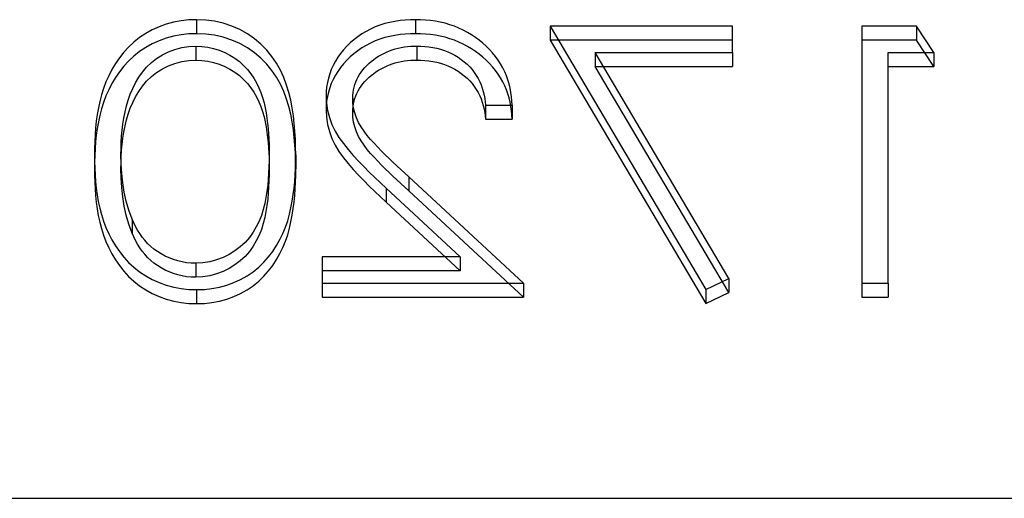
# Model space of a CAD drawing. Units: millimetres. Extents: x -50 to 10, y -4 to 4.
# Drawn here: x -6.1 to -2.6, y -4 to -2.3 of the extents above; entities that cross this region are included whole.
import ezdxf

# ---------------------------------------------------------------- set-up
doc = ezdxf.new("R2010")
doc.units = ezdxf.units.MM
doc.layers.add('MAIN-1', color=7, linetype='Continuous')
doc.layers.add('MAIN-2', color=7, linetype='Continuous')

msp = doc.modelspace()

# ---------------------------------------------------------------- linework, layer by layer
at = {"layer": 'MAIN-1'}
msp.add_line((-50, -4), (0, -4), dxfattribs=at)
at = {"layer": 'MAIN-2'}
for p, q in [((-5.5992, -2.3167), (-5.6237, -2.3278)), ((-5.5736, -2.3076), (-5.5992, -2.3167)), ((-5.5472, -2.3004), (-5.5736, -2.3076)), ((-5.5202, -2.2953), (-5.5472, -2.3004)), ((-5.4927, -2.2924), (-5.5202, -2.2953)), ((-5.4651, -2.2915), (-5.4927, -2.2924)), ((-5.4651, -2.2915), (-5.4651, -2.3415)), ((-5.4328, -2.2927), (-5.4651, -2.2915)), ((-5.401, -2.2969), (-5.4328, -2.2927)), ((-5.3698, -2.3041), (-5.401, -2.2969)), ((-5.3396, -2.314), (-5.3698, -2.3041)), ((-5.3109, -2.3267), (-5.3396, -2.314)), ((-4.8272, -2.3174), (-4.8436, -2.3248)), ((-4.8102, -2.3109), (-4.8272, -2.3174)), ((-4.7927, -2.3055), (-4.8102, -2.3109)), ((-4.7748, -2.3011), (-4.7927, -2.3055)), ((-4.7567, -2.2976), (-4.7748, -2.3011)), ((-4.7385, -2.2948), (-4.7567, -2.2976)), ((-4.72, -2.2929), (-4.7385, -2.2948)), ((-4.7015, -2.2919), (-4.72, -2.2929)), ((-4.683, -2.2915), (-4.7015, -2.2919)), ((-4.683, -2.2915), (-4.683, -2.3415)), ((-4.6652, -2.2919), (-4.683, -2.2915)), ((-4.6475, -2.2928), (-4.6652, -2.2919)), ((-4.6299, -2.2945), (-4.6475, -2.2928)), ((-4.6124, -2.297), (-4.6299, -2.2945)), ((-4.5951, -2.3003), (-4.6124, -2.297)), ((-4.578, -2.3044), (-4.5951, -2.3003)), ((-4.5611, -2.3093), (-4.578, -2.3044)), ((-4.5446, -2.3149), (-4.5611, -2.3093)), ((-4.5286, -2.3215), (-4.5446, -2.3149)), ((-4.2021, -2.315), (-4.2021, -2.365)), ((-3.5509, -2.315), (-4.2021, -2.315)), ((-4.2021, -2.315), (-3.6458, -3.255)), ((-3.5509, -2.409), (-3.5509, -2.315)), ((-2.8938, -2.315), (-3.0895, -2.315)), ((-3.0895, -2.315), (-3.0895, -3.2315)), ((-2.8938, -2.315), (-2.8938, -2.365)), ((-2.8317, -2.409), (-2.8938, -2.315)), ((-5.669, -2.3552), (-5.6894, -2.3714)), ((-5.647, -2.3407), (-5.669, -2.3552)), ((-5.6237, -2.3278), (-5.647, -2.3407)), ((-5.5472, -2.3504), (-5.5736, -2.3576)), ((-5.5202, -2.3453), (-5.5472, -2.3504)), ((-5.4927, -2.3424), (-5.5202, -2.3453)), ((-5.4651, -2.3415), (-5.4927, -2.3424)), ((-5.4328, -2.3427), (-5.4651, -2.3415)), ((-5.401, -2.3469), (-5.4328, -2.3427)), ((-5.3698, -2.3541), (-5.401, -2.3469)), ((-5.3396, -2.364), (-5.3698, -2.3541)), ((-5.2838, -2.3418), (-5.3109, -2.3267)), ((-5.2585, -2.3592), (-5.2838, -2.3418)), ((-4.8894, -2.3521), (-4.9032, -2.3629)), ((-4.8748, -2.3422), (-4.8894, -2.3521)), ((-4.8595, -2.3331), (-4.8748, -2.3422)), ((-4.8436, -2.3248), (-4.8595, -2.3331)), ((-4.7927, -2.3555), (-4.8102, -2.3609)), ((-4.7748, -2.3511), (-4.7927, -2.3555)), ((-4.7567, -2.3476), (-4.7748, -2.3511)), ((-4.7385, -2.3448), (-4.7567, -2.3476)), ((-4.72, -2.3429), (-4.7385, -2.3448)), ((-4.7015, -2.3419), (-4.72, -2.3429)), ((-4.683, -2.3415), (-4.7015, -2.3419)), ((-4.6652, -2.3419), (-4.683, -2.3415)), ((-4.6475, -2.3428), (-4.6652, -2.3419)), ((-4.6299, -2.3445), (-4.6475, -2.3428)), ((-4.6124, -2.347), (-4.6299, -2.3445)), ((-4.5951, -2.3503), (-4.6124, -2.347)), ((-4.578, -2.3544), (-4.5951, -2.3503)), ((-4.5611, -2.3593), (-4.578, -2.3544)), ((-4.513, -2.3287), (-4.5286, -2.3215)), ((-4.4978, -2.3367), (-4.513, -2.3287)), ((-4.4831, -2.3453), (-4.4978, -2.3367)), ((-4.469, -2.3547), (-4.4831, -2.3453)), ((-4.4555, -2.3647), (-4.469, -2.3547)), ((-5.7082, -2.389), (-5.7255, -2.4077)), ((-5.6894, -2.3714), (-5.7082, -2.389)), ((-5.647, -2.3907), (-5.669, -2.4052)), ((-5.6237, -2.3778), (-5.647, -2.3907)), ((-5.5992, -2.3667), (-5.6237, -2.3778)), ((-5.5736, -2.3576), (-5.5992, -2.3667)), ((-5.5425, -2.3973), (-5.5183, -2.3907)), ((-5.5183, -2.3907), (-5.4935, -2.387)), ((-5.4935, -2.387), (-5.4682, -2.3855)), ((-5.4682, -2.3855), (-5.4467, -2.3867)), ((-5.4682, -2.3855), (-5.4682, -2.4355)), ((-5.4467, -2.3867), (-5.4254, -2.3892)), ((-5.4254, -2.3892), (-5.4045, -2.3938)), ((-5.3109, -2.3767), (-5.3396, -2.364)), ((-5.2838, -2.3918), (-5.3109, -2.3767)), ((-5.2355, -2.3787), (-5.2585, -2.3592)), ((-5.2148, -2.4001), (-5.2355, -2.3787)), ((-4.9285, -2.3864), (-4.94, -2.399)), ((-4.9162, -2.3744), (-4.9285, -2.3864)), ((-4.9032, -2.3629), (-4.9162, -2.3744)), ((-4.8595, -2.3831), (-4.8748, -2.3922)), ((-4.8436, -2.3748), (-4.8595, -2.3831)), ((-4.8272, -2.3674), (-4.8436, -2.3748)), ((-4.8102, -2.3609), (-4.8272, -2.3674)), ((-4.745, -2.3929), (-4.734, -2.3906)), ((-4.734, -2.3906), (-4.723, -2.3887)), ((-4.723, -2.3887), (-4.7118, -2.3873)), ((-4.7118, -2.3873), (-4.7006, -2.3863)), ((-4.7006, -2.3863), (-4.6894, -2.3858)), ((-4.6894, -2.3858), (-4.6781, -2.3855)), ((-4.6781, -2.3855), (-4.6781, -2.4355)), ((-4.6781, -2.3855), (-4.6638, -2.3859)), ((-4.6638, -2.3859), (-4.6496, -2.3867)), ((-4.6496, -2.3867), (-4.6354, -2.3881)), ((-4.6354, -2.3881), (-4.6214, -2.3903)), ((-4.6214, -2.3903), (-4.6075, -2.3932)), ((-4.5446, -2.3649), (-4.5611, -2.3593)), ((-4.5286, -2.3715), (-4.5446, -2.3649)), ((-4.513, -2.3787), (-4.5286, -2.3715)), ((-4.4978, -2.3867), (-4.513, -2.3787)), ((-4.4831, -2.3953), (-4.4978, -2.3867)), ((-4.4427, -2.3753), (-4.4555, -2.3647)), ((-4.4304, -2.3863), (-4.4427, -2.3753)), ((-4.4187, -2.3979), (-4.4304, -2.3863)), ((-3.5509, -2.365), (-4.2021, -2.365)), ((-4.2021, -2.365), (-3.6458, -3.305)), ((-2.8938, -2.365), (-3.0895, -2.365)), ((-2.8317, -2.459), (-2.8938, -2.365)), ((-5.7255, -2.4077), (-5.741, -2.4276)), ((-5.6894, -2.4214), (-5.7082, -2.439)), ((-5.669, -2.4052), (-5.6894, -2.4214)), ((-5.608, -2.43), (-5.5874, -2.4173)), ((-5.5874, -2.4173), (-5.5655, -2.4064)), ((-5.5655, -2.4064), (-5.5425, -2.3973)), ((-5.4045, -2.3938), (-5.3844, -2.4004)), ((-5.3844, -2.4004), (-5.365, -2.4087)), ((-5.365, -2.4087), (-5.3465, -2.4182)), ((-5.3465, -2.4182), (-5.3289, -2.429)), ((-5.2585, -2.4092), (-5.2838, -2.3918)), ((-5.2355, -2.4287), (-5.2585, -2.4092)), ((-5.1964, -2.4231), (-5.2148, -2.4001)), ((-5.18, -2.4471), (-5.1964, -2.4231)), ((-4.9605, -2.4258), (-4.9695, -2.4399)), ((-4.9507, -2.4122), (-4.9605, -2.4258)), ((-4.94, -2.399), (-4.9507, -2.4122)), ((-4.9162, -2.4244), (-4.9285, -2.4364)), ((-4.9032, -2.4129), (-4.9162, -2.4244)), ((-4.8894, -2.4021), (-4.9032, -2.4129)), ((-4.8748, -2.3922), (-4.8894, -2.4021)), ((-4.8248, -2.4281), (-4.8158, -2.4222)), ((-4.8158, -2.4222), (-4.8066, -2.4167)), ((-4.8066, -2.4167), (-4.7969, -2.4116)), ((-4.7969, -2.4116), (-4.787, -2.4069)), ((-4.787, -2.4069), (-4.7768, -2.4028)), ((-4.7768, -2.4028), (-4.7664, -2.399)), ((-4.7664, -2.399), (-4.7558, -2.3957)), ((-4.7558, -2.3957), (-4.745, -2.3929)), ((-4.6075, -2.3932), (-4.5938, -2.3968)), ((-4.5938, -2.3968), (-4.5804, -2.4011)), ((-4.5804, -2.4011), (-4.5674, -2.406)), ((-4.5674, -2.406), (-4.5547, -2.4117)), ((-4.5547, -2.4117), (-4.5425, -2.4182)), ((-4.5425, -2.4182), (-4.5309, -2.4253)), ((-4.5309, -2.4253), (-4.5197, -2.433)), ((-4.469, -2.4047), (-4.4831, -2.3953)), ((-4.4555, -2.4147), (-4.469, -2.4047)), ((-4.4427, -2.4253), (-4.4555, -2.4147)), ((-4.4304, -2.4363), (-4.4427, -2.4253)), ((-4.4078, -2.41), (-4.4187, -2.3979)), ((-4.3975, -2.4226), (-4.4078, -2.41)), ((-4.3881, -2.4356), (-4.3975, -2.4226)), ((-4.0414, -2.409), (-4.0414, -2.459)), ((-3.5638, -3.2159), (-4.0414, -2.409)), ((-4.0414, -2.409), (-3.5509, -2.409)), ((-3.5509, -2.409), (-3.5509, -2.459)), ((-2.9946, -3.2315), (-2.9946, -2.409)), ((-2.9946, -2.409), (-2.8317, -2.409)), ((-2.8317, -2.409), (-2.8317, -2.459)), ((-5.7552, -2.4482), (-5.7677, -2.4695)), ((-5.741, -2.4276), (-5.7552, -2.4482)), ((-5.7255, -2.4577), (-5.741, -2.4776)), ((-5.7082, -2.439), (-5.7255, -2.4577)), ((-5.6586, -2.4785), (-5.6437, -2.4609)), ((-5.6437, -2.4609), (-5.6267, -2.4446)), ((-5.6267, -2.4446), (-5.608, -2.43)), ((-5.5874, -2.4673), (-5.5655, -2.4564)), ((-5.5655, -2.4564), (-5.5425, -2.4473)), ((-5.5425, -2.4473), (-5.5183, -2.4407)), ((-5.5183, -2.4407), (-5.4935, -2.437)), ((-5.4935, -2.437), (-5.4682, -2.4355)), ((-5.4682, -2.4355), (-5.4467, -2.4367)), ((-5.4467, -2.4367), (-5.4254, -2.4392)), ((-5.4254, -2.4392), (-5.4045, -2.4438)), ((-5.4045, -2.4438), (-5.3844, -2.4504)), ((-5.3844, -2.4504), (-5.365, -2.4587)), ((-5.365, -2.4587), (-5.3465, -2.4682)), ((-5.3289, -2.429), (-5.3125, -2.4411)), ((-5.3125, -2.4411), (-5.2976, -2.4545)), ((-5.2976, -2.4545), (-5.284, -2.469)), ((-5.2148, -2.4501), (-5.2355, -2.4287)), ((-5.1964, -2.4731), (-5.2148, -2.4501)), ((-5.1659, -2.4722), (-5.18, -2.4471)), ((-4.9774, -2.4544), (-4.9843, -2.4693)), ((-4.9695, -2.4399), (-4.9774, -2.4544)), ((-4.94, -2.449), (-4.9507, -2.4622)), ((-4.9285, -2.4364), (-4.94, -2.449)), ((-4.8645, -2.4626), (-4.8574, -2.4551)), ((-4.8574, -2.4551), (-4.8498, -2.4478)), ((-4.8498, -2.4478), (-4.8418, -2.4409)), ((-4.8418, -2.4409), (-4.8335, -2.4344)), ((-4.8335, -2.4344), (-4.8248, -2.4281)), ((-4.8066, -2.4667), (-4.7969, -2.4616)), ((-4.7969, -2.4616), (-4.787, -2.4569)), ((-4.787, -2.4569), (-4.7768, -2.4528)), ((-4.7768, -2.4528), (-4.7664, -2.449)), ((-4.7664, -2.449), (-4.7558, -2.4457)), ((-4.7558, -2.4457), (-4.745, -2.4429)), ((-4.745, -2.4429), (-4.734, -2.4406)), ((-4.734, -2.4406), (-4.723, -2.4387)), ((-4.723, -2.4387), (-4.7118, -2.4373)), ((-4.7118, -2.4373), (-4.7006, -2.4363)), ((-4.7006, -2.4363), (-4.6894, -2.4358)), ((-4.6894, -2.4358), (-4.6781, -2.4355)), ((-4.6781, -2.4355), (-4.6638, -2.4359)), ((-4.6638, -2.4359), (-4.6496, -2.4367)), ((-4.6496, -2.4367), (-4.6354, -2.4381)), ((-4.6354, -2.4381), (-4.6214, -2.4403)), ((-4.6214, -2.4403), (-4.6075, -2.4432)), ((-4.6075, -2.4432), (-4.5938, -2.4468)), ((-4.5938, -2.4468), (-4.5804, -2.4511)), ((-4.5804, -2.4511), (-4.5674, -2.456)), ((-4.5674, -2.456), (-4.5547, -2.4617)), ((-4.5547, -2.4617), (-4.5425, -2.4682)), ((-4.5197, -2.433), (-4.5091, -2.4413)), ((-4.5091, -2.4413), (-4.4991, -2.4501)), ((-4.4991, -2.4501), (-4.4898, -2.4595)), ((-4.4898, -2.4595), (-4.4812, -2.4694)), ((-4.4187, -2.4479), (-4.4304, -2.4363)), ((-4.4078, -2.46), (-4.4187, -2.4479)), ((-4.3975, -2.4726), (-4.4078, -2.46)), ((-4.3796, -2.449), (-4.3881, -2.4356)), ((-4.3718, -2.4628), (-4.3796, -2.449)), ((-3.5638, -3.2659), (-4.0414, -2.459)), ((-4.0414, -2.459), (-3.5509, -2.459)), ((-2.9946, -2.459), (-2.8317, -2.459)), ((-5.7792, -2.4913), (-5.7891, -2.5137)), ((-5.7677, -2.4695), (-5.7792, -2.4913)), ((-5.741, -2.4776), (-5.7552, -2.4982)), ((-5.6717, -2.4972), (-5.6586, -2.4785)), ((-5.6437, -2.5109), (-5.6267, -2.4946)), ((-5.6267, -2.4946), (-5.608, -2.48)), ((-5.608, -2.48), (-5.5874, -2.4673)), ((-5.3465, -2.4682), (-5.3289, -2.479)), ((-5.3289, -2.479), (-5.3125, -2.4911)), ((-5.3125, -2.4911), (-5.2976, -2.5045)), ((-5.284, -2.469), (-5.2718, -2.4843)), ((-5.2718, -2.4843), (-5.2609, -2.5004)), ((-5.18, -2.4971), (-5.1964, -2.4731)), ((-5.1537, -2.4981), (-5.1659, -2.4722)), ((-4.9899, -2.4846), (-4.9946, -2.5002)), ((-4.9843, -2.4693), (-4.9899, -2.4846)), ((-4.9695, -2.4899), (-4.9774, -2.5044)), ((-4.9605, -2.4758), (-4.9695, -2.4899)), ((-4.9507, -2.4622), (-4.9605, -2.4758)), ((-4.8931, -2.5045), (-4.8885, -2.4956)), ((-4.8885, -2.4956), (-4.8833, -2.487)), ((-4.8833, -2.487), (-4.8775, -2.4786)), ((-4.8775, -2.4786), (-4.8712, -2.4705)), ((-4.8712, -2.4705), (-4.8645, -2.4626)), ((-4.8498, -2.4978), (-4.8418, -2.4909)), ((-4.8418, -2.4909), (-4.8335, -2.4844)), ((-4.8335, -2.4844), (-4.8248, -2.4781)), ((-4.8248, -2.4781), (-4.8158, -2.4722)), ((-4.8158, -2.4722), (-4.8066, -2.4667)), ((-4.5425, -2.4682), (-4.5309, -2.4753)), ((-4.5309, -2.4753), (-4.5197, -2.483)), ((-4.5197, -2.483), (-4.5091, -2.4913)), ((-4.5091, -2.4913), (-4.4991, -2.5001)), ((-4.4812, -2.4694), (-4.4734, -2.4797)), ((-4.4734, -2.4797), (-4.4663, -2.4904)), ((-4.4663, -2.4904), (-4.4598, -2.5015)), ((-4.3881, -2.4856), (-4.3975, -2.4726)), ((-4.3796, -2.499), (-4.3881, -2.4856)), ((-4.3648, -2.477), (-4.3718, -2.4628)), ((-4.3586, -2.4914), (-4.3648, -2.477)), ((-4.3533, -2.506), (-4.3586, -2.4914)), ((-5.7891, -2.5137), (-5.7978, -2.5365)), ((-5.7677, -2.5195), (-5.7792, -2.5413)), ((-5.7552, -2.4982), (-5.7677, -2.5195)), ((-5.6933, -2.5368), (-5.6832, -2.5167)), ((-5.6832, -2.5167), (-5.6717, -2.4972)), ((-5.6717, -2.5472), (-5.6586, -2.5285)), ((-5.6586, -2.5285), (-5.6437, -2.5109)), ((-5.2976, -2.5045), (-5.284, -2.519)), ((-5.284, -2.519), (-5.2718, -2.5343)), ((-5.2609, -2.5004), (-5.2513, -2.5171)), ((-5.2513, -2.5171), (-5.2428, -2.5342)), ((-5.1659, -2.5222), (-5.18, -2.4971)), ((-5.1537, -2.5481), (-5.1659, -2.5222)), ((-5.1436, -2.5246), (-5.1537, -2.4981)), ((-5.1353, -2.5516), (-5.1436, -2.5246)), ((-5.0007, -2.5319), (-5.002, -2.5479)), ((-4.9982, -2.5159), (-5.0007, -2.5319)), ((-4.9946, -2.5002), (-4.9982, -2.5159)), ((-4.9843, -2.5193), (-4.9899, -2.5346)), ((-4.9774, -2.5044), (-4.9843, -2.5193)), ((-4.903, -2.5325), (-4.9003, -2.523)), ((-4.9003, -2.523), (-4.897, -2.5137)), ((-4.897, -2.5137), (-4.8931, -2.5045)), ((-4.8833, -2.537), (-4.8775, -2.5286)), ((-4.8775, -2.5286), (-4.8712, -2.5205)), ((-4.8712, -2.5205), (-4.8645, -2.5126)), ((-4.8645, -2.5126), (-4.8574, -2.5051)), ((-4.8574, -2.5051), (-4.8498, -2.4978)), ((-4.4991, -2.5001), (-4.4898, -2.5095)), ((-4.4898, -2.5095), (-4.4812, -2.5194)), ((-4.4812, -2.5194), (-4.4734, -2.5297)), ((-4.4734, -2.5297), (-4.4663, -2.5404)), ((-4.4598, -2.5015), (-4.4541, -2.5128)), ((-4.4541, -2.5128), (-4.4492, -2.5244)), ((-4.4492, -2.5244), (-4.445, -2.5362)), ((-4.3718, -2.5128), (-4.3796, -2.499)), ((-4.3648, -2.527), (-4.3718, -2.5128)), ((-4.3586, -2.5414), (-4.3648, -2.527)), ((-4.3489, -2.5209), (-4.3533, -2.506)), ((-4.3452, -2.5359), (-4.3489, -2.5209)), ((-5.8051, -2.5596), (-5.8112, -2.5829)), ((-5.7978, -2.5365), (-5.8051, -2.5596)), ((-5.7891, -2.5637), (-5.7978, -2.5865)), ((-5.7792, -2.5413), (-5.7891, -2.5637)), ((-5.7094, -2.5782), (-5.702, -2.5573)), ((-5.702, -2.5573), (-5.6933, -2.5368)), ((-5.6933, -2.5868), (-5.6832, -2.5667)), ((-5.6832, -2.5667), (-5.6717, -2.5472)), ((-5.2718, -2.5343), (-5.2609, -2.5504)), ((-5.2609, -2.5504), (-5.2513, -2.5671)), ((-5.2513, -2.5671), (-5.2428, -2.5842)), ((-5.2428, -2.5342), (-5.2354, -2.5517)), ((-5.2354, -2.5517), (-5.2294, -2.5696)), ((-5.1436, -2.5746), (-5.1537, -2.5481)), ((-5.1286, -2.5789), (-5.1353, -2.5516)), ((-5.002, -2.5479), (-5.0027, -2.5639)), ((-5.0027, -2.5639), (-5.0027, -2.6139)), ((-5.0027, -2.5639), (-5.0013, -2.5898)), ((-4.9982, -2.5659), (-5.0007, -2.5819)), ((-4.9946, -2.5502), (-4.9982, -2.5659)), ((-4.9899, -2.5346), (-4.9946, -2.5502)), ((-4.9077, -2.5713), (-4.9073, -2.5615)), ((-4.9073, -2.5615), (-4.9065, -2.5518)), ((-4.9065, -2.5518), (-4.9051, -2.5421)), ((-4.9051, -2.5421), (-4.903, -2.5325)), ((-4.9003, -2.573), (-4.897, -2.5637)), ((-4.897, -2.5637), (-4.8931, -2.5545)), ((-4.8931, -2.5545), (-4.8885, -2.5456)), ((-4.8885, -2.5456), (-4.8833, -2.537)), ((-4.4663, -2.5404), (-4.4598, -2.5515)), ((-4.4598, -2.5515), (-4.4541, -2.5628)), ((-4.4541, -2.5628), (-4.4492, -2.5744)), ((-4.445, -2.5362), (-4.4415, -2.5482)), ((-4.4415, -2.5482), (-4.4384, -2.5603)), ((-4.4384, -2.5603), (-4.436, -2.5724)), ((-4.3533, -2.556), (-4.3586, -2.5414)), ((-4.3489, -2.5709), (-4.3533, -2.556)), ((-4.3423, -2.5511), (-4.3452, -2.5359)), ((-4.3401, -2.5663), (-4.3423, -2.5511)), ((-4.3388, -2.5816), (-4.3401, -2.5663)), ((-5.8112, -2.5829), (-5.8162, -2.6065)), ((-5.7978, -2.5865), (-5.8051, -2.6096)), ((-5.7209, -2.6208), (-5.7158, -2.5994)), ((-5.7158, -2.5994), (-5.7094, -2.5782)), ((-5.702, -2.6073), (-5.6933, -2.5868)), ((-5.2428, -2.5842), (-5.2354, -2.6017)), ((-5.2354, -2.6017), (-5.2294, -2.6196)), ((-5.2294, -2.5696), (-5.2244, -2.5878)), ((-5.2244, -2.5878), (-5.2201, -2.6061)), ((-5.1353, -2.6016), (-5.1436, -2.5746)), ((-5.1286, -2.6289), (-5.1353, -2.6016)), ((-5.1234, -2.6065), (-5.1286, -2.5789)), ((-5.002, -2.5979), (-5.0027, -2.6139)), ((-5.0007, -2.5819), (-5.002, -2.5979)), ((-5.0013, -2.5898), (-4.9977, -2.6154)), ((-4.9077, -2.5713), (-4.9077, -2.6213)), ((-4.9067, -2.5891), (-4.9077, -2.5713)), ((-4.9073, -2.6115), (-4.9065, -2.6018)), ((-4.9044, -2.6068), (-4.9067, -2.5891)), ((-4.9065, -2.6018), (-4.9051, -2.5921)), ((-4.9051, -2.5921), (-4.903, -2.5825)), ((-4.903, -2.5825), (-4.9003, -2.573)), ((-4.4492, -2.5744), (-4.445, -2.5862)), ((-4.445, -2.5862), (-4.4415, -2.5982)), ((-4.4415, -2.5982), (-4.4384, -2.6103)), ((-4.436, -2.5724), (-4.4342, -2.5847)), ((-4.4342, -2.5847), (-4.4328, -2.597)), ((-4.4328, -2.597), (-4.4328, -2.647)), ((-4.4328, -2.597), (-4.3378, -2.597)), ((-4.3452, -2.5859), (-4.3489, -2.5709)), ((-4.3423, -2.6011), (-4.3452, -2.5859)), ((-4.3401, -2.6163), (-4.3423, -2.6011)), ((-4.3378, -2.597), (-4.3388, -2.5816)), ((-4.3378, -2.597), (-4.3378, -2.647)), ((-5.8203, -2.6302), (-5.8236, -2.654)), ((-5.8162, -2.6065), (-5.8203, -2.6302)), ((-5.8112, -2.6329), (-5.8162, -2.6565)), ((-5.8051, -2.6096), (-5.8112, -2.6329)), ((-5.7251, -2.6424), (-5.7209, -2.6208)), ((-5.7158, -2.6494), (-5.7094, -2.6282)), ((-5.7094, -2.6282), (-5.702, -2.6073)), ((-5.2294, -2.6196), (-5.2244, -2.6378)), ((-5.2201, -2.6061), (-5.2167, -2.6245)), ((-5.2167, -2.6245), (-5.214, -2.643)), ((-5.1234, -2.6565), (-5.1286, -2.6289)), ((-5.1194, -2.6342), (-5.1234, -2.6065)), ((-5.1162, -2.662), (-5.1194, -2.6342)), ((-5.0027, -2.6139), (-5.0013, -2.6398)), ((-4.9977, -2.6154), (-4.9911, -2.6407)), ((-4.9077, -2.6213), (-4.9073, -2.6115)), ((-4.9067, -2.6391), (-4.9077, -2.6213)), ((-4.9001, -2.6243), (-4.9044, -2.6068)), ((-4.8941, -2.6413), (-4.9001, -2.6243)), ((-4.4384, -2.6103), (-4.436, -2.6224)), ((-4.436, -2.6224), (-4.4342, -2.6347)), ((-4.4342, -2.6347), (-4.4328, -2.647)), ((-4.3388, -2.6316), (-4.3401, -2.6163)), ((-4.3378, -2.647), (-4.3388, -2.6316)), ((-5.8236, -2.654), (-5.8262, -2.6779)), ((-5.8162, -2.6565), (-5.8203, -2.6802)), ((-5.7311, -2.6858), (-5.7285, -2.6641)), ((-5.7285, -2.6641), (-5.7251, -2.6424)), ((-5.7251, -2.6924), (-5.7209, -2.6708)), ((-5.7209, -2.6708), (-5.7158, -2.6494)), ((-5.2244, -2.6378), (-5.2201, -2.6561)), ((-5.2201, -2.6561), (-5.2167, -2.6745)), ((-5.214, -2.643), (-5.2117, -2.6615)), ((-5.2117, -2.6615), (-5.2099, -2.6801)), ((-5.1194, -2.6842), (-5.1234, -2.6565)), ((-5.1138, -2.6899), (-5.1162, -2.662)), ((-5.0013, -2.6398), (-4.9977, -2.6654)), ((-4.9977, -2.6654), (-4.9911, -2.6907)), ((-4.9911, -2.6407), (-4.9822, -2.6653)), ((-4.9822, -2.6653), (-4.9707, -2.6892)), ((-4.9044, -2.6568), (-4.9067, -2.6391)), ((-4.9001, -2.6743), (-4.9044, -2.6568)), ((-4.8866, -2.6579), (-4.8941, -2.6413)), ((-4.8776, -2.674), (-4.8866, -2.6579)), ((-4.4328, -2.647), (-4.3378, -2.647)), ((-5.8281, -2.7018), (-5.8293, -2.7257)), ((-5.8262, -2.6779), (-5.8281, -2.7018)), ((-5.8236, -2.704), (-5.8262, -2.7279)), ((-5.8203, -2.6802), (-5.8236, -2.704)), ((-5.7344, -2.7295), (-5.7332, -2.7076)), ((-5.7332, -2.7076), (-5.7311, -2.6858)), ((-5.7285, -2.7141), (-5.7251, -2.6924)), ((-5.2167, -2.6745), (-5.214, -2.693)), ((-5.214, -2.693), (-5.2117, -2.7115)), ((-5.2099, -2.6801), (-5.2085, -2.6987)), ((-5.2085, -2.6987), (-5.2074, -2.7173)), ((-5.1162, -2.712), (-5.1194, -2.6842)), ((-5.1123, -2.7178), (-5.1138, -2.6899)), ((-4.9911, -2.6907), (-4.9822, -2.7153)), ((-4.9707, -2.6892), (-4.9569, -2.7121)), ((-4.8941, -2.6913), (-4.9001, -2.6743)), ((-4.8866, -2.7079), (-4.8941, -2.6913)), ((-4.8776, -2.724), (-4.8866, -2.7079)), ((-4.8673, -2.6894), (-4.8776, -2.674)), ((-4.8559, -2.7043), (-4.8673, -2.6894)), ((-4.8439, -2.7187), (-4.8559, -2.7043)), ((-5.8293, -2.7257), (-5.83, -2.7497)), ((-5.8262, -2.7279), (-5.8281, -2.7518)), ((-5.735, -2.7514), (-5.7344, -2.7295)), ((-5.7332, -2.7576), (-5.7311, -2.7358)), ((-5.7311, -2.7358), (-5.7285, -2.7141)), ((-5.2117, -2.7115), (-5.2099, -2.7301)), ((-5.2099, -2.7301), (-5.2085, -2.7487)), ((-5.2074, -2.7173), (-5.2066, -2.736)), ((-5.2066, -2.736), (-5.2063, -2.7546)), ((-5.1138, -2.7399), (-5.1162, -2.712)), ((-5.1123, -2.7678), (-5.1138, -2.7399)), ((-5.1115, -2.7457), (-5.1123, -2.7178)), ((-4.9822, -2.7153), (-4.9707, -2.7392)), ((-4.9707, -2.7392), (-4.9569, -2.7621)), ((-4.9569, -2.7121), (-4.9411, -2.734)), ((-4.9411, -2.734), (-4.9241, -2.7553)), ((-4.8673, -2.7394), (-4.8776, -2.724)), ((-4.8559, -2.7543), (-4.8673, -2.7394)), ((-4.8311, -2.7327), (-4.8439, -2.7187)), ((-4.8182, -2.7466), (-4.8311, -2.7327)), ((-5.83, -2.7497), (-5.8303, -2.7736)), ((-5.8303, -2.7736), (-5.8303, -2.8236)), ((-5.8303, -2.7736), (-5.83, -2.7976)), ((-5.8293, -2.7757), (-5.83, -2.7997)), ((-5.8281, -2.7518), (-5.8293, -2.7757)), ((-5.7354, -2.7733), (-5.735, -2.7514)), ((-5.7347, -2.8067), (-5.7354, -2.7733)), ((-5.7354, -2.7733), (-5.7354, -2.8233)), ((-5.7344, -2.7795), (-5.7332, -2.7576)), ((-5.2085, -2.7487), (-5.2074, -2.7673)), ((-5.2074, -2.7673), (-5.2066, -2.786)), ((-5.2063, -2.7546), (-5.2062, -2.7733)), ((-5.2062, -2.7733), (-5.2063, -2.7951)), ((-5.2062, -2.7733), (-5.2062, -2.8233)), ((-5.1115, -2.7957), (-5.1123, -2.7678)), ((-5.1112, -2.7736), (-5.1115, -2.7457)), ((-5.1114, -2.7974), (-5.1112, -2.7736)), ((-5.1112, -2.7736), (-5.1112, -2.8236)), ((-4.9569, -2.7621), (-4.9411, -2.784)), ((-4.9241, -2.7553), (-4.9062, -2.7759)), ((-4.9062, -2.7759), (-4.8875, -2.7961)), ((-4.8439, -2.7687), (-4.8559, -2.7543)), ((-4.8311, -2.7827), (-4.8439, -2.7687)), ((-4.805, -2.7603), (-4.8182, -2.7466)), ((-4.7915, -2.7737), (-4.805, -2.7603)), ((-4.7778, -2.7871), (-4.7915, -2.7737)), ((-5.83, -2.7997), (-5.8303, -2.8236)), ((-5.83, -2.7976), (-5.8293, -2.8215)), ((-5.7354, -2.8233), (-5.735, -2.8014)), ((-5.735, -2.8014), (-5.7344, -2.7795)), ((-5.7327, -2.8401), (-5.7347, -2.8067)), ((-5.2063, -2.7951), (-5.2069, -2.817)), ((-5.2066, -2.786), (-5.2063, -2.8046)), ((-5.2063, -2.8046), (-5.2062, -2.8233)), ((-5.112, -2.8211), (-5.1114, -2.7974)), ((-5.1112, -2.8236), (-5.1115, -2.7957)), ((-4.9411, -2.784), (-4.9241, -2.8053)), ((-4.9241, -2.8053), (-4.9062, -2.8259)), ((-4.8875, -2.7961), (-4.8685, -2.816)), ((-4.8182, -2.7966), (-4.8311, -2.7827)), ((-4.805, -2.8103), (-4.8182, -2.7966)), ((-4.7915, -2.8237), (-4.805, -2.8103)), ((-4.764, -2.8003), (-4.7778, -2.7871)), ((-4.75, -2.8134), (-4.764, -2.8003)), ((-4.736, -2.8264), (-4.75, -2.8134)), ((-5.8303, -2.8236), (-5.83, -2.8476)), ((-5.83, -2.8476), (-5.8293, -2.8715)), ((-5.8293, -2.8215), (-5.8281, -2.8454)), ((-5.8281, -2.8454), (-5.8262, -2.8693)), ((-5.7347, -2.8567), (-5.7354, -2.8233)), ((-5.7291, -2.8734), (-5.7327, -2.8401)), ((-5.208, -2.8389), (-5.2095, -2.8607)), ((-5.2069, -2.817), (-5.208, -2.8389)), ((-5.2063, -2.8451), (-5.2069, -2.867)), ((-5.2062, -2.8233), (-5.2063, -2.8451)), ((-5.1147, -2.8686), (-5.1131, -2.8449)), ((-5.1131, -2.8449), (-5.112, -2.8211)), ((-5.112, -2.8711), (-5.1114, -2.8474)), ((-5.1114, -2.8474), (-5.1112, -2.8236)), ((-4.9062, -2.8259), (-4.8875, -2.8461)), ((-4.8875, -2.8461), (-4.8685, -2.866)), ((-4.8685, -2.816), (-4.849, -2.8356)), ((-4.849, -2.8356), (-4.8291, -2.8548)), ((-4.7778, -2.8371), (-4.7915, -2.8237)), ((-4.764, -2.8503), (-4.7778, -2.8371)), ((-4.7218, -2.8393), (-4.736, -2.8264)), ((-4.7076, -2.8522), (-4.7218, -2.8393)), ((-5.8293, -2.8715), (-5.8281, -2.8954)), ((-5.8262, -2.8693), (-5.8236, -2.8931)), ((-5.7327, -2.8901), (-5.7347, -2.8567)), ((-5.7239, -2.9066), (-5.7291, -2.8734)), ((-5.2114, -2.8826), (-5.2139, -2.9043)), ((-5.2095, -2.8607), (-5.2114, -2.8826)), ((-5.2069, -2.867), (-5.208, -2.8889)), ((-5.117, -2.8923), (-5.1147, -2.8686)), ((-5.1131, -2.8949), (-5.112, -2.8711)), ((-4.8685, -2.866), (-4.849, -2.8856)), ((-4.8291, -2.8548), (-4.8089, -2.8739)), ((-4.8089, -2.8739), (-4.7885, -2.8928)), ((-4.75, -2.8634), (-4.764, -2.8503)), ((-4.736, -2.8764), (-4.75, -2.8634)), ((-4.7218, -2.8893), (-4.736, -2.8764)), ((-4.7076, -2.8522), (-4.7076, -2.9022)), ((-4.2971, -3.2315), (-4.7076, -2.8522)), ((-5.8281, -2.8954), (-5.8262, -2.9193)), ((-5.8236, -2.8931), (-5.8204, -2.9169)), ((-5.8204, -2.9169), (-5.8163, -2.9406)), ((-5.7291, -2.9234), (-5.7327, -2.8901)), ((-5.7166, -2.9394), (-5.7239, -2.9066)), ((-5.2139, -2.9043), (-5.2174, -2.926)), ((-5.2095, -2.9107), (-5.2114, -2.9326)), ((-5.208, -2.8889), (-5.2095, -2.9107)), ((-5.1236, -2.9395), (-5.1199, -2.9159)), ((-5.1199, -2.9159), (-5.117, -2.8923)), ((-5.117, -2.9423), (-5.1147, -2.9186)), ((-5.1147, -2.9186), (-5.1131, -2.8949)), ((-4.849, -2.8856), (-4.8291, -2.9048)), ((-4.8291, -2.9048), (-4.8089, -2.9239)), ((-4.7885, -2.8928), (-4.7885, -2.9428)), ((-4.7885, -2.8928), (-4.5237, -3.1375)), ((-4.7076, -2.9022), (-4.7218, -2.8893)), ((-4.2971, -3.2815), (-4.7076, -2.9022)), ((-5.8262, -2.9193), (-5.8236, -2.9431)), ((-5.8236, -2.9431), (-5.8204, -2.9669)), ((-5.8163, -2.9406), (-5.8112, -2.9641)), ((-5.7239, -2.9566), (-5.7291, -2.9234)), ((-5.7071, -2.9718), (-5.7166, -2.9394)), ((-5.2217, -2.9476), (-5.2269, -2.969)), ((-5.2174, -2.926), (-5.2217, -2.9476)), ((-5.2114, -2.9326), (-5.2139, -2.9543)), ((-5.1281, -2.9629), (-5.1236, -2.9395)), ((-5.1199, -2.9659), (-5.117, -2.9423)), ((-4.8089, -2.9239), (-4.7885, -2.9428)), ((-4.7885, -2.9428), (-4.5237, -3.1875)), ((-5.8204, -2.9669), (-5.8163, -2.9906)), ((-5.8112, -2.9641), (-5.805, -2.9874)), ((-5.805, -2.9874), (-5.7979, -3.0106)), ((-5.7166, -2.9894), (-5.7239, -2.9566)), ((-5.6953, -3.0037), (-5.7071, -2.9718)), ((-5.2269, -2.969), (-5.2337, -2.9901)), ((-5.2174, -2.976), (-5.2217, -2.9976)), ((-5.2139, -2.9543), (-5.2174, -2.976)), ((-5.1398, -3.0093), (-5.1333, -2.9862)), ((-5.1333, -2.9862), (-5.1281, -2.9629)), ((-5.1236, -2.9895), (-5.1199, -2.9659)), ((-5.8163, -2.9906), (-5.8112, -3.0141)), ((-5.8112, -3.0141), (-5.805, -3.0374)), ((-5.7979, -3.0106), (-5.7894, -3.0333)), ((-5.7071, -3.0218), (-5.7166, -2.9894)), ((-5.6953, -3.0537), (-5.7071, -3.0218)), ((-5.6895, -3.0169), (-5.6953, -3.0037)), ((-5.6953, -3.0037), (-5.6953, -3.0537)), ((-5.6832, -3.03), (-5.6895, -3.0169)), ((-5.242, -3.0107), (-5.252, -3.0308)), ((-5.2337, -2.9901), (-5.242, -3.0107)), ((-5.2269, -3.019), (-5.2337, -3.0401)), ((-5.2217, -2.9976), (-5.2269, -3.019)), ((-5.1476, -3.0321), (-5.1398, -3.0093)), ((-5.1333, -3.0362), (-5.1281, -3.0129)), ((-5.1281, -3.0129), (-5.1236, -2.9895)), ((-5.805, -3.0374), (-5.7979, -3.0606)), ((-5.7894, -3.0333), (-5.7793, -3.0556)), ((-5.7793, -3.0556), (-5.7679, -3.0774)), ((-5.6895, -3.0669), (-5.6953, -3.0537)), ((-5.6762, -3.0428), (-5.6832, -3.03)), ((-5.6684, -3.0553), (-5.6762, -3.0428)), ((-5.6599, -3.0674), (-5.6684, -3.0553)), ((-5.2635, -3.0503), (-5.2768, -3.0689)), ((-5.252, -3.0308), (-5.2635, -3.0503)), ((-5.2337, -3.0401), (-5.242, -3.0607)), ((-5.1675, -3.0764), (-5.1568, -3.0545)), ((-5.1568, -3.0545), (-5.1476, -3.0321)), ((-5.1476, -3.0821), (-5.1398, -3.0593)), ((-5.1398, -3.0593), (-5.1333, -3.0362)), ((-5.7979, -3.0606), (-5.7894, -3.0833)), ((-5.7894, -3.0833), (-5.7793, -3.1056)), ((-5.7679, -3.0774), (-5.7552, -3.0987)), ((-5.6832, -3.08), (-5.6895, -3.0669)), ((-5.6762, -3.0928), (-5.6832, -3.08)), ((-5.6684, -3.1053), (-5.6762, -3.0928)), ((-5.6505, -3.079), (-5.6599, -3.0674)), ((-5.6403, -3.0901), (-5.6505, -3.079)), ((-5.6293, -3.1007), (-5.6403, -3.0901)), ((-5.2921, -3.0863), (-5.3092, -3.1025)), ((-5.2768, -3.0689), (-5.2921, -3.0863)), ((-5.252, -3.0808), (-5.2635, -3.1003)), ((-5.242, -3.0607), (-5.252, -3.0808)), ((-5.1796, -3.0977), (-5.1675, -3.0764)), ((-5.1568, -3.1045), (-5.1476, -3.0821)), ((-5.7793, -3.1056), (-5.7679, -3.1274)), ((-5.7679, -3.1274), (-5.7552, -3.1487)), ((-5.7552, -3.0987), (-5.7412, -3.1193)), ((-5.7412, -3.1193), (-5.7255, -3.139)), ((-5.6599, -3.1174), (-5.6684, -3.1053)), ((-5.6505, -3.129), (-5.6599, -3.1174)), ((-5.6403, -3.1401), (-5.6505, -3.129)), ((-5.6175, -3.1105), (-5.6293, -3.1007)), ((-5.6049, -3.1195), (-5.6175, -3.1105)), ((-5.5916, -3.1277), (-5.6049, -3.1195)), ((-5.5776, -3.1352), (-5.5916, -3.1277)), ((-5.3489, -3.1296), (-5.3708, -3.1404)), ((-5.3283, -3.1168), (-5.3489, -3.1296)), ((-5.3092, -3.1025), (-5.3283, -3.1168)), ((-5.2768, -3.1189), (-5.2921, -3.1363)), ((-5.2635, -3.1003), (-5.2768, -3.1189)), ((-5.2083, -3.1382), (-5.1931, -3.1184)), ((-5.1931, -3.1184), (-5.1796, -3.0977)), ((-5.1796, -3.1477), (-5.1675, -3.1264)), ((-5.1675, -3.1264), (-5.1568, -3.1045)), ((-5.7552, -3.1487), (-5.7412, -3.1693)), ((-5.7255, -3.139), (-5.7083, -3.1578)), ((-5.7083, -3.1578), (-5.6893, -3.1752)), ((-5.6293, -3.1507), (-5.6403, -3.1401)), ((-5.6175, -3.1605), (-5.6293, -3.1507)), ((-5.6049, -3.1695), (-5.6175, -3.1605)), ((-5.5632, -3.1419), (-5.5776, -3.1352)), ((-5.5482, -3.1476), (-5.5632, -3.1419)), ((-5.5327, -3.1524), (-5.5482, -3.1476)), ((-5.517, -3.1563), (-5.5327, -3.1524)), ((-5.5009, -3.1589), (-5.517, -3.1563)), ((-5.4846, -3.1603), (-5.5009, -3.1589)), ((-5.4682, -3.161), (-5.4846, -3.1603)), ((-5.443, -3.1595), (-5.4682, -3.161)), ((-5.4682, -3.161), (-5.4682, -3.211)), ((-5.4181, -3.1557), (-5.443, -3.1595)), ((-5.394, -3.1492), (-5.4181, -3.1557)), ((-5.3708, -3.1404), (-5.394, -3.1492)), ((-5.3092, -3.1525), (-5.3283, -3.1668)), ((-5.2921, -3.1363), (-5.3092, -3.1525)), ((-5.2432, -3.1748), (-5.2249, -3.1571)), ((-5.2249, -3.1571), (-5.2083, -3.1382)), ((-5.1931, -3.1684), (-5.1796, -3.1477)), ((-4.5237, -3.1375), (-5.0162, -3.1375)), ((-5.0162, -3.1375), (-5.0162, -3.2315)), ((-4.5237, -3.1375), (-4.5237, -3.1875)), ((-5.7412, -3.1693), (-5.7255, -3.189)), ((-5.7255, -3.189), (-5.7083, -3.2078)), ((-5.6893, -3.1752), (-5.6689, -3.1913)), ((-5.6689, -3.1913), (-5.6468, -3.2057)), ((-5.5916, -3.1777), (-5.6049, -3.1695)), ((-5.5776, -3.1852), (-5.5916, -3.1777)), ((-5.5632, -3.1919), (-5.5776, -3.1852)), ((-5.5482, -3.1976), (-5.5632, -3.1919)), ((-5.5327, -3.2024), (-5.5482, -3.1976)), ((-5.394, -3.1992), (-5.4181, -3.2057)), ((-5.3708, -3.1904), (-5.394, -3.1992)), ((-5.3489, -3.1796), (-5.3708, -3.1904)), ((-5.3283, -3.1668), (-5.3489, -3.1796)), ((-5.2849, -3.2056), (-5.2633, -3.191)), ((-5.2633, -3.191), (-5.2432, -3.1748)), ((-5.2249, -3.2071), (-5.2083, -3.1882)), ((-5.2083, -3.1882), (-5.1931, -3.1684)), ((-4.5237, -3.1875), (-5.0162, -3.1875)), ((-5.7083, -3.2078), (-5.6893, -3.2252)), ((-5.6893, -3.2252), (-5.6689, -3.2413)), ((-5.6468, -3.2057), (-5.6235, -3.2186)), ((-5.6235, -3.2186), (-5.599, -3.2297)), ((-5.599, -3.2297), (-5.5735, -3.2388)), ((-5.517, -3.2063), (-5.5327, -3.2024)), ((-5.5009, -3.2089), (-5.517, -3.2063)), ((-5.4846, -3.2103), (-5.5009, -3.2089)), ((-5.4682, -3.211), (-5.4846, -3.2103)), ((-5.443, -3.2095), (-5.4682, -3.211)), ((-5.4181, -3.2057), (-5.443, -3.2095)), ((-5.3574, -3.2389), (-5.3322, -3.2297)), ((-5.3322, -3.2297), (-5.308, -3.2185)), ((-5.308, -3.2185), (-5.2849, -3.2056)), ((-5.2633, -3.241), (-5.2432, -3.2248)), ((-5.2432, -3.2248), (-5.2249, -3.2071)), ((-5.0162, -3.2315), (-5.0162, -3.2815)), ((-5.0162, -3.2315), (-4.2971, -3.2315)), ((-4.2971, -3.2315), (-4.2971, -3.2815)), ((-3.6458, -3.255), (-3.5638, -3.2159)), ((-3.5638, -3.2159), (-3.5638, -3.2659)), ((-3.0895, -3.2315), (-3.0895, -3.2815)), ((-3.0895, -3.2315), (-2.9946, -3.2315)), ((-2.9946, -3.2315), (-2.9946, -3.2815)), ((-5.6689, -3.2413), (-5.6468, -3.2557)), ((-5.6468, -3.2557), (-5.6235, -3.2686)), ((-5.6235, -3.2686), (-5.599, -3.2797)), ((-5.5735, -3.2388), (-5.5471, -3.246)), ((-5.5471, -3.246), (-5.5201, -3.251)), ((-5.5201, -3.251), (-5.4927, -3.2541)), ((-5.4927, -3.2541), (-5.4651, -3.255)), ((-5.4651, -3.255), (-5.4376, -3.2541)), ((-5.4651, -3.255), (-5.4651, -3.305)), ((-5.4376, -3.2541), (-5.4104, -3.2511)), ((-5.4104, -3.2511), (-5.3836, -3.246)), ((-5.3836, -3.246), (-5.3574, -3.2389)), ((-5.3322, -3.2797), (-5.308, -3.2685)), ((-5.308, -3.2685), (-5.2849, -3.2556)), ((-5.2849, -3.2556), (-5.2633, -3.241)), ((-3.6458, -3.255), (-3.6458, -3.305)), ((-3.6458, -3.305), (-3.5638, -3.2659)), ((-5.599, -3.2797), (-5.5735, -3.2888)), ((-5.5735, -3.2888), (-5.5471, -3.296)), ((-5.5471, -3.296), (-5.5201, -3.301)), ((-5.5201, -3.301), (-5.4927, -3.3041)), ((-5.4927, -3.3041), (-5.4651, -3.305)), ((-5.4651, -3.305), (-5.4376, -3.3041)), ((-5.4376, -3.3041), (-5.4104, -3.3011)), ((-5.4104, -3.3011), (-5.3836, -3.296)), ((-5.3836, -3.296), (-5.3574, -3.2889)), ((-5.3574, -3.2889), (-5.3322, -3.2797)), ((-5.0162, -3.2815), (-4.2971, -3.2815)), ((-3.0895, -3.2815), (-2.9946, -3.2815))]:
    msp.add_line(p, q, dxfattribs=at)

doc.saveas('drawing.dxf')
